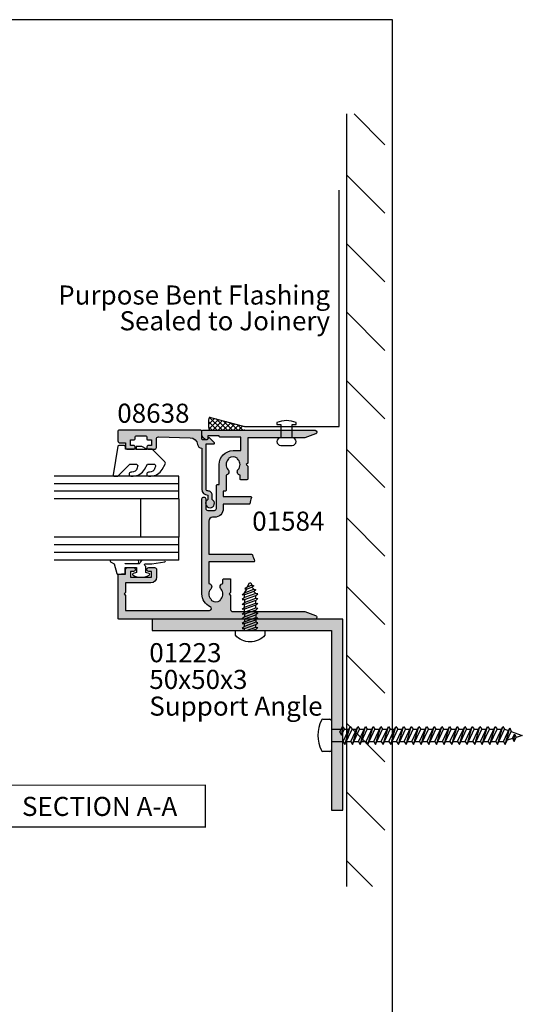
# Model space of a CAD drawing. Units: millimetres. Extents: x 0 to 388, y 0 to 482.
# Drawn here: x 256 to 388, y 224 to 482 of the extents above; entities that cross this region are included whole.
import ezdxf
from ezdxf.enums import TextEntityAlignment as Align

# ---------------------------------------------------------------- set-up
doc = ezdxf.new("R2010")
doc.units = ezdxf.units.MM
doc.layers.get('0').update_dxf_attribs({"plot": 0})
for name, color, linetype in [('01223$0$APL Hatch', 253, 'Continuous'), ('01223$0$APL Joinery', 2, 'Continuous'), ('01584$0$APL Hatch', 253, 'Continuous'), ('01584$0$APL Joinery', 2, 'Continuous'), ('08638$0$APL Hatch', 253, 'Continuous'), ('08638$0$APL Joinery', 2, 'Continuous'), ('APL Building', 3, 'Continuous'), ('APL Joinery', 2, 'Continuous'), ('APL Notes', 7, 'Continuous')]:
    doc.layers.add(name, color=color, linetype=linetype)
doc.styles.add('Arial-Bold', font='ARIALBD.TTF')
doc.styles.add('Arial-Regular', font='ARIAL.TTF')

# ---------------------------------------------------------------- blocks, each defined once
blk = doc.blocks.new('6Glass', base_point=(101.8368839708302, 399.4111348733001))
at = {"layer": 'APL Joinery', "color": 7}
for p, q in [((89.33688397083029, 412.4111348732999), (95.33688397083029, 412.4111348732999)), ((89.33688397083029, 412.4111348732999), (89.33688397083029, 392.4111348732999)), ((95.33688397083029, 412.4111348732999), (95.33688397083029, 392.4111348732999))]:
    blk.add_line(p, q, dxfattribs=at)
at = {"layer": 'APL Joinery', "color": 8}
for p, q in [((91.33688397083029, 412.4111348732999), (91.33688397083029, 392.4111348732999)), ((93.33688397083029, 412.4111348732999), (93.33688397083029, 392.4111348732999))]:
    blk.add_line(p, q, dxfattribs=at)
blk = doc.blocks.new('9010312r')
at = {"layer": 'APL Joinery', "color": 252, "linetype": 'Continuous', "flags": 128}
blk.add_lwpolyline([(-3.700000000000273, -3.112162041980582), (-3.700000000000273, 3.750000000000057, -0.7673269879789621), (-3.233493649054196, 3.875000000000057), (-2.678392146939359, 2.913535994979384), (-0.1702504641469318, 2.241481456572274, -0.3626955242591878), (0.01418906484065019, 1.979333054671088), (-0.1499999999999204, 0), (-1.700000000000273, 0), (-1.700000000000273, -2.900000000000091), (-0.4498370779880929, -2.900000000000091), (-0.1881506327076181, -2.074457630187112, -0.6640183420487276), (0.2707511573059378, -2.032352941176555, -0.250000000000001), (0.2707511573059946, -6.267647058823627, -0.6640183420487096), (-0.1881506327073907, -6.225542369812956), (-0.4498370779880929, -5.400000000000091), (-1.999837077988275, -5.400000000000091), (-2.273527966956635, -5.126309111031787, 0.6681785464135807), (-2.700304662253245, -5.303085743066731), (-2.70030507338123, -6.927797075589524), (-3.202665138193709, -10.34063861445406, -0.9294717386060578), (-3.700000000000273, -10.30423166271237), (-3.700000000000273, -4.837162039802649, -0.3563939586926081), (-2.900000000000261, -3.85736614268933, 0.3563939586925716), (-2.700000000000273, -3.612417168411071), (-2.700000000000216, -0.02499999999997726, 0.9999999999999999), (-2.750000000000284, -0.02499999999997726), (-2.750000000000284, -3.112162041980582, -0.9999999999999999), (-3.699999995644475, -3.112162041980582)], format="xyb", dxfattribs=at)
blk = doc.blocks.new('A$C14B6078A')
at = {"layer": 'APL Building', "color": 8, "linetype": 'Continuous'}
blk.add_lwpolyline([(8.654673138153157e-07, 5.999999898633462), (8.654673138153157e-07, 5.499999898633462), (1.000000865467314, 5.499999898633462), (1.000000865467314, 1.999999898633348, 0.9999999999999999), (1.000000865467314, -1.013666519611434e-07), (4.000000865467314, -1.013666519611434e-07, 0.9999999999999999), (4.000000865467314, 1.999999898633348), (4.000000865467314, 5.499999898633462), (5.000000865467314, 5.499999898633462), (5.000000865467314, 5.999999898633519, 0.2000000000000086)], format="xyb", close=True, dxfattribs=at)
blk = doc.blocks.new('A$C4A425849')
at = {"layer": 'APL Building', "color": 8, "linetype": 'Continuous'}
for points in [[(4.277254171041818, 14.85978671266162), (3.043860778976807, 14.39351619245258), (3.691607735507262, 15.47022847211838), (4.044465366683824, 15.47022847210496), (4.277254171041818, 14.85978671266162), (4.830305082760503, 14.74239967261587), (4.281036589163307, 14.3113920778494), (4.792827958936982, 13.79942839449564), (5.37404737476686, 13.67606248831635), (4.794008486133293, 13.22090955472481), (2.40569944690975, 12.37849546506391), (1.811699446769921, 12.37947387842564), (2.405699446860638, 12.89700126920093), (3.043860778838621, 13.8750103882453), (4.281036589163307, 14.3113920778494)], [(2.405699446860638, 12.89700126920093), (4.792827958936982, 13.79942839449564)], [(3.043860778976807, 14.39351619245258), (2.449860778886205, 13.87598880167707), (3.043860778838621, 13.8750103882453)], [(5.316299446944981, 12.73307771781742), (4.794008486133293, 13.22090955472481)], [(2.405699446823576, 11.114252271331), (5.316299446846585, 12.14089095554596), (5.910299446806164, 12.60699908690071), (5.316299446944981, 12.73307771781742), (2.405699446962387, 11.63275807553669), (1.811699446871728, 11.11523068476117), (2.405699446823576, 11.114252271331), (2.405699446876156, 10.36851488180378), (5.316299446858125, 11.46883452408611), (5.910299446907914, 11.34275589323624), (5.316299446948335, 10.87664776188149), (2.405699446925325, 9.850009077666527), (1.811699446785497, 9.850987491028263), (2.405699446876156, 10.36851488180378)], [(5.316299446959874, 10.20459133042164), (5.910299446821682, 10.07851269950334), (5.31629944686216, 9.612404568148804), (2.405699446839151, 8.585765883933618), (1.811699446887246, 8.586744297363794), (2.405699446977962, 9.104271688139306), (5.316299446959874, 10.20459133042164), (5.316299446948335, 10.87664776188149)], [(2.405699446962387, 11.63275807553669), (2.40569944690975, 12.37849546506391)], [(5.316299446858125, 11.46883452408611), (5.316299446846585, 12.14089095554596)], [(2.405699446940901, 7.321522690269376), (1.811699446801128, 7.322501103631112), (2.405699446891788, 7.840028494406397), (5.3162994468737, 8.940348136688726), (5.910299446923432, 8.814269505839093), (5.316299446775361, 8.348161374417487), (2.405699446940901, 7.321522690269376), (2.405699446993481, 6.575785300741927), (5.316299446975449, 7.676104943024256), (5.910299446837257, 7.550026312106183), (5.31629944687711, 7.083918180753017), (5.316299446889275, 6.411861749291575), (5.910299446939007, 6.285783118441714), (5.316299446790936, 5.819674987020335), (5.316299446991081, 5.147618555627105), (2.405699446821188, 4.047298913276109), (2.405699446956476, 4.793036302871997), (5.316299446790936, 5.819674987020335)], [(2.405699446977962, 9.104271688139306), (2.405699446925325, 9.850009077666527)], [(2.405699446891788, 7.840028494406397), (2.405699446839151, 8.585765883933618)], [(5.3162994468737, 8.940348136688726), (5.31629944686216, 9.612404568148804)], [(5.316299446975449, 7.676104943024256), (5.316299446775361, 8.348161374417487)], [(2.405699446993481, 6.575785300741927), (1.811699446902821, 6.058257909966642), (2.405699446854669, 6.057279496536466), (5.31629944687711, 7.083918180753017)], [(2.405699446854669, 6.057279496536466), (2.405699446907306, 5.311542107009018), (1.811699446816647, 4.794014716233733), (2.405699446956476, 4.793036302871997)], [(2.405699446907306, 5.311542107009018), (5.316299446889275, 6.411861749291575)], [(2.405699446821188, 4.047298913276109), (1.811699446918453, 3.529771522569263), (2.405699446870244, 3.528793109139087), (5.316299446892685, 4.555431793355865), (5.910299446852832, 5.021539924708804), (5.316299446991081, 5.147618555627105)], [(2.405699446934591, 2.970228471972177), (2.405699446870244, 3.528793109139087)], [(2.900814677270034, 2.970228472016288), (5.31629944690485, 3.883375361894196), (5.910299446954639, 3.757296731044335), (5.316299446806511, 3.291188599622956), (4.406352684138142, 2.970228472113831)], [(5.31629944690485, 3.883375361894196), (5.316299446892685, 4.555431793355865)], [(5.316299446822541, 2.970228472106101), (5.316299446806511, 3.291188599622956)]]:
    blk.add_lwpolyline(points, dxfattribs=at)
blk.add_lwpolyline([(7.721999446772372, 1.782228472085194, -0.4617600730534863), (-5.531958322535502e-07, 1.782228472025508), (-5.53042752926558e-07, 2.970228471982182), (7.721999446799998, 2.970228472096096), (7.721999446903226, 1.782228472019824)], format="xyb", dxfattribs=at)
blk = doc.blocks.new('A$C65962B8B')
at = {"layer": 'APL Building', "color": 8, "linetype": 'Continuous'}
for p, q in [((1.330098790563909, 8.460000111489364), (3.149133931962069, 8.460000111489308)), ((3.599133931962058, 8.010000111489262), (3.599133931961944, 0.4500001114893166)), ((3.599133931962001, 5.840000111489189), (6.143220491765419, 5.840000111489132)), ((5.770511702948454, 5.040723534536653), (6.492951235381724, 6.590000111489132)), ((6.492951235381724, 6.590000111489132), (6.248314398554101, 4.290723534536653)), ((6.248314398554101, 4.290723534536653), (6.970753930987314, 5.840000111489132)), ((6.492951235381724, 6.590000111489132), (6.970753930987314, 5.840000111489132)), ((6.641709832506308, 2.620000111489333), (8.492951235381724, 6.590000111489132)), ((6.970753930987314, 5.840000111489132), (8.143220491765419, 5.840000111489132)), ((7.119512528111898, 1.870000111489333), (8.492951235381724, 6.590000111489132)), ((7.119512528111898, 1.870000111489333), (8.970753930987314, 5.840000111489132)), ((8.492951235381724, 6.590000111489132), (8.970753930987314, 5.840000111489132)), ((8.641709832506308, 2.620000111489333), (10.49295123538172, 6.590000111489076)), ((8.970753930987314, 5.840000111489132), (10.14322049176542, 5.840000111489076)), ((9.119512528111898, 1.870000111489333), (10.49295123538172, 6.590000111489076)), ((9.119512528111898, 1.870000111489333), (10.97075393098731, 5.840000111489076)), ((10.49295123538172, 6.590000111489076), (10.97075393098731, 5.840000111489076)), ((10.64170983250631, 2.620000111489276), (12.49295123538172, 6.590000111489076)), ((10.97075393098731, 5.840000111489076), (12.14322049176542, 5.840000111489076)), ((11.1195125281119, 1.870000111489276), (12.49295123538172, 6.590000111489076)), ((11.1195125281119, 1.870000111489276), (12.97075393098731, 5.840000111489076)), ((12.49295123538172, 6.590000111489076), (12.97075393098731, 5.840000111489076)), ((12.64170983250631, 2.620000111489276), (14.49295123538172, 6.590000111489019)), ((12.97075393098731, 5.840000111489076), (14.14322049176542, 5.840000111489019)), ((13.1195125281119, 1.870000111489276), (14.49295123538172, 6.590000111489019)), ((13.1195125281119, 1.870000111489276), (14.97075393098731, 5.840000111489019)), ((14.49295123538172, 6.590000111489019), (14.97075393098731, 5.840000111489019)), ((14.64170983250631, 2.620000111489219), (16.49295123538172, 6.590000111489019)), ((14.97075393098731, 5.840000111489019), (16.14322049176542, 5.840000111489019)), ((15.1195125281119, 1.870000111489219), (16.49295123538172, 6.590000111489019)), ((15.1195125281119, 1.870000111489219), (16.97075393098731, 5.840000111489019)), ((16.49295123538172, 6.590000111489019), (16.97075393098731, 5.840000111489019)), ((16.64170983250631, 2.620000111489219), (18.49295123538172, 6.590000111488962)), ((16.97075393098731, 5.840000111489019), (18.14322049176542, 5.840000111488962)), ((17.1195125281119, 1.870000111489219), (18.49295123538172, 6.590000111488962)), ((17.1195125281119, 1.870000111489219), (18.97075393098731, 5.840000111488962)), ((18.49295123538172, 6.590000111488962), (18.97075393098731, 5.840000111488962)), ((18.64170983250631, 2.620000111489162), (20.49295123538172, 6.590000111488962)), ((18.97075393098731, 5.840000111488962), (20.14322049176542, 5.840000111488962)), ((19.1195125281119, 1.870000111489162), (20.49295123538172, 6.590000111488962)), ((19.1195125281119, 1.870000111489162), (20.97075393098731, 5.840000111488962)), ((20.49295123538172, 6.590000111488962), (20.97075393098731, 5.840000111488962)), ((20.64170983250631, 2.620000111489162), (22.49295123538172, 6.590000111488905)), ((20.97075393098731, 5.840000111488962), (22.14322049176542, 5.840000111488905)), ((21.1195125281119, 1.870000111489162), (22.49295123538172, 6.590000111488905)), ((21.1195125281119, 1.870000111489162), (22.97075393098731, 5.840000111488905)), ((22.49295123538172, 6.590000111488905), (22.97075393098731, 5.840000111488905)), ((22.64170983250631, 2.620000111489105), (24.49295123538172, 6.590000111488905)), ((22.97075393098731, 5.840000111488905), (24.14322049176542, 5.840000111488905)), ((23.1195125281119, 1.870000111489105), (24.49295123538172, 6.590000111488905)), ((23.1195125281119, 1.870000111489105), (24.97075393098731, 5.840000111488905)), ((24.49295123538172, 6.590000111488905), (24.97075393098731, 5.840000111488905)), ((24.64170983250631, 2.620000111489105), (26.49295123538172, 6.590000111488848)), ((24.97075393098731, 5.840000111488905), (26.14322049176542, 5.840000111488848)), ((25.1195125281119, 1.870000111489105), (26.49295123538172, 6.590000111488848)), ((25.1195125281119, 1.870000111489105), (26.97075393098731, 5.840000111488848)), ((26.49295123538172, 6.590000111488848), (26.97075393098731, 5.840000111488848)), ((26.64170983250631, 2.620000111489048), (28.49295123538172, 6.590000111488848)), ((26.97075393098731, 5.840000111488848), (28.14322049176542, 5.840000111488848)), ((27.1195125281119, 1.870000111489048), (28.49295123538172, 6.590000111488848)), ((27.1195125281119, 1.870000111489048), (28.97075393098731, 5.840000111488848)), ((28.49295123538172, 6.590000111488848), (28.97075393098731, 5.840000111488848)), ((28.64170983250631, 2.620000111489048), (30.49295123538172, 6.590000111488791)), ((28.97075393098731, 5.840000111488848), (30.14322049176542, 5.840000111488791)), ((29.1195125281119, 1.870000111489048), (30.49295123538172, 6.590000111488791)), ((29.1195125281119, 1.870000111489048), (30.97075393098731, 5.840000111488791)), ((30.49295123538172, 6.590000111488791), (30.97075393098731, 5.840000111488791)), ((30.64170983250631, 2.620000111488991), (32.49295123538172, 6.590000111488791)), ((30.97075393098731, 5.840000111488791), (32.14322049176542, 5.840000111488791)), ((31.1195125281119, 1.870000111488991), (32.49295123538172, 6.590000111488791)), ((31.1195125281119, 1.870000111488991), (32.97075393098731, 5.840000111488791)), ((32.49295123538172, 6.590000111488791), (32.97075393098731, 5.840000111488791)), ((32.64170983250631, 2.620000111488991), (34.49295123538172, 6.590000111488735)), ((32.97075393098731, 5.840000111488791), (34.14322049176542, 5.840000111488735)), ((33.1195125281119, 1.870000111488991), (34.49295123538172, 6.590000111488735)), ((33.1195125281119, 1.870000111488991), (34.97075393098731, 5.840000111488735)), ((34.49295123538172, 6.590000111488735), (34.97075393098731, 5.840000111488735)), ((34.64170983250631, 2.620000111488935), (36.49295123538172, 6.590000111488735)), ((34.97075393098731, 5.840000111488735), (36.14322049176542, 5.840000111488735)), ((35.1195125281119, 1.870000111488935), (36.49295123538172, 6.590000111488735)), ((35.1195125281119, 1.870000111488935), (36.97075393098731, 5.840000111488735)), ((36.49295123538172, 6.590000111488735), (36.97075393098731, 5.840000111488735)), ((36.64170983250631, 2.620000111488935), (38.49295123538172, 6.590000111488678)), ((36.97075393098731, 5.840000111488735), (38.14322049176542, 5.840000111488735)), ((37.1195125281119, 1.870000111488935), (38.49295123538172, 6.590000111488678)), ((37.1195125281119, 1.870000111488935), (38.97075393098731, 5.840000111488678)), ((38.49295123538172, 6.590000111488678), (38.97075393098731, 5.840000111488678)), ((38.64170983250631, 2.620000111488878), (40.49295123538172, 6.590000111488678)), ((38.97075393098731, 5.840000111488678), (40.14322049176542, 5.840000111488678)), ((39.1195125281119, 1.870000111488878), (40.49295123538172, 6.590000111488678)), ((39.1195125281119, 1.870000111488878), (40.97075393098731, 5.840000111488678)), ((40.49295123538172, 6.590000111488678), (40.97075393098731, 5.840000111488678)), ((40.64170983250631, 2.620000111488878), (42.49295123538172, 6.590000111488621)), ((40.97075393098731, 5.840000111488678), (42.14322049176542, 5.840000111488678)), ((41.1195125281119, 1.870000111488878), (42.49295123538172, 6.590000111488621)), ((41.1195125281119, 1.870000111488878), (42.97075393098731, 5.840000111488621)), ((42.49295123538172, 6.590000111488621), (42.97075393098731, 5.840000111488621)), ((42.64170983250631, 2.620000111488821), (44.49295123538172, 6.590000111488621)), ((42.97075393098731, 5.840000111488621), (44.14322049176542, 5.840000111488621)), ((43.1195125281119, 1.870000111488821), (44.49295123538172, 6.590000111488621)), ((43.1195125281119, 1.870000111488821), (44.97075393098731, 5.840000111488621)), ((44.49295123538172, 6.590000111488621), (44.97075393098731, 5.840000111488621)), ((44.64170983250631, 2.620000111488821), (46.49295123538172, 6.590000111488564)), ((44.97075393098731, 5.840000111488621), (46.14322049176542, 5.840000111488621)), ((45.1195125281119, 1.870000111488821), (46.49295123538172, 6.590000111488564)), ((45.1195125281119, 1.870000111488821), (46.97075393098731, 5.840000111488564)), ((46.49295123538172, 6.590000111488564), (46.97075393098731, 5.840000111488564)), ((46.64170983250631, 2.620000111488764), (48.49295123538172, 6.590000111488564)), ((46.97075393098731, 5.840000111488564), (48.14322049176542, 5.840000111488564)), ((47.1195125281119, 1.870000111488764), (48.49295123538172, 6.590000111488564)), ((47.1195125281119, 1.870000111488764), (48.97075393098731, 5.840000111488564)), ((48.49295123538172, 6.590000111488564), (48.97075393098731, 5.840000111488564)), ((48.64170983250631, 2.620000111488764), (50.32931238541482, 6.239075465270389)), ((48.97075393098731, 5.840000111488564), (49.97958164179846, 5.489075465270446)), ((48.97075393098731, 5.840000111488564), (49.97958164179846, 5.489075465270446)), ((49.1195125281119, 1.870000111488764), (50.32931238541482, 6.239075465270389)), ((49.1195125281119, 1.870000111488764), (50.69161786785156, 5.241390892330173)), ((50.32931238541482, 6.239075465270389), (50.69161786785156, 5.241390892330173)), ((50.69161786785156, 5.241390892330173), (53.599133931962, 4.230000111488607)), ((3.599133931962001, 2.620000111489389), (6.641709832506308, 2.620000111489333)), ((5.770511702948454, 5.040723534536653), (6.248314398554101, 4.290723534536653)), ((6.641709832506308, 2.620000111489333), (7.119512528111898, 1.870000111489333)), ((7.469243271728203, 2.620000111489333), (8.641709832506308, 2.620000111489333)), ((8.641709832506308, 2.620000111489333), (9.119512528111898, 1.870000111489333)), ((9.469243271728203, 2.620000111489333), (10.64170983250631, 2.620000111489276)), ((10.64170983250631, 2.620000111489276), (11.1195125281119, 1.870000111489276)), ((11.4692432717282, 2.620000111489276), (12.64170983250631, 2.620000111489276)), ((12.64170983250631, 2.620000111489276), (13.1195125281119, 1.870000111489276)), ((13.4692432717282, 2.620000111489276), (14.64170983250631, 2.620000111489219)), ((14.64170983250631, 2.620000111489219), (15.1195125281119, 1.870000111489219)), ((15.4692432717282, 2.620000111489219), (16.64170983250631, 2.620000111489219)), ((16.64170983250631, 2.620000111489219), (17.1195125281119, 1.870000111489219)), ((17.4692432717282, 2.620000111489219), (18.64170983250631, 2.620000111489162)), ((18.64170983250631, 2.620000111489162), (19.1195125281119, 1.870000111489162)), ((19.4692432717282, 2.620000111489162), (20.64170983250631, 2.620000111489162)), ((20.64170983250631, 2.620000111489162), (21.1195125281119, 1.870000111489162)), ((21.4692432717282, 2.620000111489162), (22.64170983250631, 2.620000111489105)), ((22.64170983250631, 2.620000111489105), (23.1195125281119, 1.870000111489105)), ((23.4692432717282, 2.620000111489105), (24.64170983250631, 2.620000111489105)), ((24.64170983250631, 2.620000111489105), (25.1195125281119, 1.870000111489105)), ((25.4692432717282, 2.620000111489105), (26.64170983250631, 2.620000111489048)), ((26.64170983250631, 2.620000111489048), (27.1195125281119, 1.870000111489048)), ((27.4692432717282, 2.620000111489048), (28.64170983250631, 2.620000111489048)), ((28.64170983250631, 2.620000111489048), (29.1195125281119, 1.870000111489048)), ((29.4692432717282, 2.620000111489048), (30.64170983250631, 2.620000111488991)), ((30.64170983250631, 2.620000111488991), (31.1195125281119, 1.870000111488991)), ((31.4692432717282, 2.620000111488991), (32.64170983250631, 2.620000111488991)), ((32.64170983250631, 2.620000111488991), (33.1195125281119, 1.870000111488991)), ((33.4692432717282, 2.620000111488991), (34.64170983250631, 2.620000111488935)), ((34.64170983250631, 2.620000111488935), (35.1195125281119, 1.870000111488935)), ((35.4692432717282, 2.620000111488935), (36.64170983250631, 2.620000111488935)), ((36.64170983250631, 2.620000111488935), (37.1195125281119, 1.870000111488935)), ((37.4692432717282, 2.620000111488935), (38.64170983250631, 2.620000111488878)), ((38.64170983250631, 2.620000111488878), (39.1195125281119, 1.870000111488878)), ((39.4692432717282, 2.620000111488878), (40.64170983250631, 2.620000111488878)), ((40.64170983250631, 2.620000111488878), (41.1195125281119, 1.870000111488878)), ((41.4692432717282, 2.620000111488878), (42.64170983250631, 2.620000111488821)), ((42.64170983250631, 2.620000111488821), (43.1195125281119, 1.870000111488821)), ((43.4692432717282, 2.620000111488821), (44.64170983250631, 2.620000111488821)), ((44.64170983250631, 2.620000111488821), (45.1195125281119, 1.870000111488821)), ((45.4692432717282, 2.620000111488821), (46.64170983250631, 2.620000111488764)), ((46.64170983250631, 2.620000111488764), (47.1195125281119, 1.870000111488764)), ((47.4692432717282, 2.620000111488764), (48.64170983250631, 2.620000111488764)), ((48.64170983250631, 2.620000111488764), (49.1195125281119, 1.870000111488764)), ((50.99864562693568, 3.385451392819959), (49.61693142450093, 2.936718377187219)), ((50.99864562693568, 3.385451392819959), (51.52318706173384, 4.510334129838839)), ((50.99864562693568, 3.385451392819959), (51.47644832254133, 2.635451392819959)), ((51.47644832254133, 2.635451392819959), (51.52318706173384, 4.510334129838839)), ((51.47644832254133, 2.635451392819959), (52.00098975733948, 3.760334129838839)), ((51.52318706173384, 4.510334129838839), (52.00098975733948, 3.760334129838839)), ((53.599133931962, 4.230000111488607), (51.97386721893037, 3.702169658518415)), ((3.149133931961956, 1.114892711484572e-07), (1.330098790563795, 1.114893279918761e-07))]:
    blk.add_line(p, q, dxfattribs=at)
for centre, radius, start, end in [((8.999133931961978, 4.230000111489232), 9, 153.7617174556758, 206.2382825443242), ((1.330098790563909, 8.010000111489319), 0.45, 90, 153.7617174556758), ((3.149133931962069, 8.010000111489262), 0.45, 0, 90), ((1.330098790563795, 0.4500001114893735), 0.45, 206.2382825443242, 270), ((3.149133931961956, 0.4500001114893166), 0.45, 270, 0)]:
    blk.add_arc(centre, radius, start, end, dxfattribs=at)
blk = doc.blocks.new('01223', base_point=(-62.75629003943789, -253.159014856065))
at = {"layer": '01223$0$APL Hatch'}
blk.add_hatch(color=256, dxfattribs=at).paths.add_polyline_path([(-62.75629003943789, -203.159014856065), (-62.75629003943789, -253.159014856065), (-12.75629003943789, -253.159014856065), (-12.75629003943789, -250.159014856065), (-59.75629003943789, -250.159014856065), (-59.75629003943789, -203.159014856065)])
at = {"layer": '01223$0$APL Joinery'}
blk.add_lwpolyline([(-62.75629003943789, -203.159014856065), (-62.75629003943789, -253.159014856065), (-12.75629003943789, -253.159014856065), (-12.75629003943789, -250.159014856065), (-59.75629003943789, -250.159014856065), (-59.75629003943789, -203.159014856065)], close=True, dxfattribs=at)
blk = doc.blocks.new('01584')
at = {"layer": '01584$0$APL Hatch'}
h = blk.add_hatch(color=256, dxfattribs=at)
edge = h.paths.add_edge_path()
edge.add_line((-11.94999999998516, 26.66955642600334), (-12.97512942370257, 26.66955642600334))
edge.add_arc((-13.86254139116774, 26.51955642600321), 0.9000000000002496, 9.5940682268664, 133.3417582272483)
edge.add_arc((-15.74999999998492, 28.51955642600477), 1.850000000000538, 226.6582417727527, 313.3417582271652, ccw=False)
edge.add_arc((-17.63745860880388, 26.51955642600533), 0.8999999999999179, 46.65824177274573, 79.26123576002945)
edge.add_arc((-15.74999999998597, 28.51955642600461), 2.04999999999959, 147.024933406979, 212.9750665930211, ccw=False)
edge.add_arc((-17.63745860880453, 30.51955642600517), 0.9000000000012895, 280.7387642399962, 313.3417582272288)
edge.add_arc((-15.74999999998685, 28.51955642600264), 1.850000000000538, 46.65824177275272, 133.3417582271653, ccw=False)
edge.add_arc((-13.86254139116823, 30.51955642600329), 0.9000000000005772, 226.6582417728139, 350.4059317731958)
edge.add_line((-12.97512942370257, 30.36955642600407), (-8.949999999985707, 30.36955642600407))
edge.add_arc((-8.949999999984797, 30.56955642600389), 0.1999999999998181, 269.9999999997394, 359.9999999997394)
edge.add_line((-8.74999999998498, 30.56955642600298), (-8.74999999998498, 31.06955642600298))
edge.add_line((-8.74999999998498, 31.06955642600298), (-7.349999999985343, 31.06955642600298))
edge.add_line((-7.349999999985343, 31.06955642600298), (-7.349999999980085, 23.90355622078313))
edge.add_arc((-7.149999999980085, 23.90355622078328), 0.2000000000000002, 180.0000000000417, 286.6529060703632)
edge.add_arc((4.519495888644087e-11, -1.341398103704705e-10), 24.7500000001387, 102.85267383789312, 106.65290607036249, ccw=False)
edge.add_arc((-5.549999999985343, 24.32488437793809), 0.2000000000000011, 282.8526738378936, 360)
edge.add_line((-5.349999999985343, 24.32488437793809), (-5.349999999985343, 31.06955642600298))
edge.add_line((-5.349999999985343, 31.06955642600298), (-4.249999999984979, 31.06955642600479))
edge.add_arc((-4.249999999984979, 33.36955642600407), 2.299999999999272, 270, 360)
edge.add_line((-1.949999999985707, 33.36955642600407), (-1.949999999985707, 33.86955642600407))
edge.add_arc((-0.9499999999857067, 33.86955642600407), 1, 90, 180, ccw=False)
edge.add_line((-0.9499999999857067, 34.86955642600407), (7.750000000015021, 34.86955642600407))
edge.add_line((7.750000000015021, 34.86955642600407), (7.750000000022204, 23.64952430811092))
edge.add_arc((7.950000000022204, 23.64952430811105), 0.2000000000000002, 180.0000000000366, 251.4194669681839)
edge.add_arc((-3.484856847535411e-11, -1.39063871529288e-10), 24.7500000001487, 67.49490843206002, 71.41946696818371, ccw=False)
edge.add_arc((9.550000000015022, 23.04994577000251), 0.1999999999999976, 247.49490843206, 360)
edge.add_line((9.75000000001502, 23.04994577000251), (9.75000000001502, 34.86955642600407))
edge.add_line((9.75000000001502, 34.86955642600407), (15.37512942373225, 34.86955642600407))
edge.add_arc((16.26254139119742, 35.0195564260042), 0.9000000000002496, 189.5940682268664, 313.3417582272483)
edge.add_arc((18.1500000000146, 33.01955642600264), 1.850000000000541, 46.65824177275272, 133.3417582271652, ccw=False)
edge.add_arc((20.0374586088342, 35.01955642600335), 0.9000000000012891, 226.6582417727712, 259.2612357600038)
edge.add_arc((18.15000000001565, 33.01955642600279), 2.04999999999959, -32.9750665930211, 32.97506659302098, ccw=False)
edge.add_arc((20.03745860883355, 31.01955642600351), 0.8999999999999188, 100.7387642399705, 133.3417582272543)
edge.add_arc((18.15000000001653, 33.01955642600477), 1.850000000000541, 226.6582417727528, 313.3417582271652, ccw=False)
edge.add_arc((16.26254139119805, 31.01955642600368), 0.9000000000007925, 46.65824177283964, 170.4059317731702)
edge.add_line((15.37512942373225, 31.16955642600334), (14.35000000001466, 31.16955642600334))
edge.add_arc((14.35000000001466, 30.96955642600334), 0.1999999999999993, 90, 180)
edge.add_line((14.15000000001466, 30.96955642600334), (14.15000000001466, 29.36955642600334))
edge.add_arc((14.35000000001466, 29.36955642600334), 0.1999999999999993, 180, 270)
edge.add_line((14.35000000001466, 29.16955642600334), (17.75000000001866, 29.16955642600334))
edge.add_line((17.75000000001866, 29.16955642600334), (18.1500000000183, 29.56955642600298))
edge.add_line((18.1500000000183, 29.56955642600298), (18.55000000001793, 29.16955642600334))
edge.add_line((18.55000000001793, 29.16955642600334), (22.25000000001502, 29.16955642600334))
edge.add_arc((22.25000000001502, 28.66955642600334), 0.5, 0, 90, ccw=False)
edge.add_line((22.75000000001502, 28.66955642600334), (22.7500000000132, 9.7467943448126))
edge.add_arc((7.198153184617695e-11, 1.944755467775394e-11), 24.74999999993974, 16.178966513703585, 23.191769510047777, ccw=False)
edge.add_arc((24.25000000001468, 7.035623639737047), 0.500000000000339, 196.1789665137119, 360.0000000000236)
edge.add_line((24.75000000001502, 7.035623639737253), (24.75000000001503, 58.46955642600334))
edge.add_arc((24.55000000001503, 58.46955642600335), 0.2000000000000028, 359.999999999998, 449.999999999999)
edge.add_line((24.55000000001503, 58.66955642600335), (13.15000000001466, 58.66955642600334))
edge.add_arc((13.15000000001375, 58.46955642600352), 0.1999999999998181, 89.99999999973946, 179.9999999997395)
edge.add_line((12.95000000001393, 58.46955642600443), (12.95000000001393, 56.66955642600334))
edge.add_line((12.95000000001393, 56.66955642600334), (11.75000000001502, 56.66955642600334))
edge.add_arc((11.75000000001502, 56.16955642600334), 0.5, 90, 180)
edge.add_line((11.25000000001502, 56.16955642600334), (11.25000000001502, 54.61955642600407))
edge.add_arc((11.75000000001502, 54.61955642600407), 0.5, 180, 360)
edge.add_line((12.25000000001502, 54.61955642600407), (12.25000000001502, 55.36955642600407))
edge.add_line((12.25000000001502, 55.36955642600407), (13.75000000001502, 55.36955642600407))
edge.add_line((13.75000000001502, 55.36955642600407), (13.75000000001502, 49.86955642600407))
edge.add_line((13.75000000001502, 49.86955642600407), (12.25000000001502, 49.86955642600407))
edge.add_line((12.25000000001502, 49.86955642600407), (12.25000000001502, 50.61955642600407))
edge.add_arc((11.75000000001502, 50.61955642600407), 0.5, 0, 180)
edge.add_line((11.25000000001502, 50.61955642600407), (11.25000000001502, 49.06955642600298))
edge.add_arc((11.75000000001502, 49.06955642600298), 0.5, 180, 270)
edge.add_line((11.75000000001502, 48.56955642600298), (13.75000000001502, 48.56955642600298))
edge.add_arc((13.75000000001502, 50.06955642600298), 1.5, 269.9999999999999, 360)
edge.add_line((15.25000000001502, 50.06955642600298), (15.25000000001502, 56.66955642600334))
edge.add_line((15.25000000001502, 56.66955642600334), (17.75000000001502, 56.66955642600334))
edge.add_line((17.75000000001502, 56.66955642600334), (18.15000000001466, 57.06955642600479))
edge.add_line((18.15000000001466, 57.06955642600479), (18.5500000000143, 56.66955642600516))
edge.add_line((18.5500000000143, 56.66955642600516), (22.45000000001393, 56.66955642600334))
edge.add_line((22.45000000001393, 56.66955642600334), (22.45000000001393, 34.68763915776509))
edge.add_arc((21.95000000001512, 34.68763915776443), 0.4999999999988134, -156.3000081624831, 7.571543392259628e-11, ccw=False)
edge.add_arc((18.15000000001625, 33.01955642600318), 3.650000000000161, 23.6999918374448, 90.00000000002497)
edge.add_line((18.15000000001466, 36.66955642600334), (-6.749999999984979, 36.66955642600334))
edge.add_arc((-6.749999999984979, 36.16955642600334), 0.5, 89.9999999999999, 270)
edge.add_line((-6.749999999984979, 35.66955642600334), (-4.249999999984979, 35.66955642600334))
edge.add_arc((-4.249999999984979, 35.16955642600334), 0.5, 0, 90, ccw=False)
edge.add_line((-3.749999999984979, 35.16955642600334), (-3.749999999984979, 33.36955642600407))
edge.add_arc((-4.249999999984979, 33.36955642600407), 0.5, -90, 0, ccw=False)
edge.add_line((-4.249999999984979, 32.86955642600407), (-10.34999999998534, 32.86955642600407))
edge.add_arc((-10.34999999998534, 32.66955642600334), 0.2000000000007276, 90, 180)
edge.add_line((-10.54999999998607, 32.66955642600334), (-10.54999999998607, 32.16955642600334))
edge.add_line((-10.54999999998607, 32.16955642600334), (-15.74999999998498, 32.16955642600334))
edge.add_arc((-15.74999999998589, 28.51955642600279), 3.650000000000546, 89.99999999998573, 179.9999999999857)
edge.add_line((-19.39999999998643, 28.5195564260037), (-19.39999999998643, 26.46955642600443))
edge.add_line((-19.39999999998643, 26.46955642600443), (-22.94999999998571, 26.46955642600443))
edge.add_line((-22.94999999998571, 26.46955642600443), (-22.94999999998571, 31.96955642600334))
edge.add_arc((-23.14999999998571, 31.96955642600334), 0.2000000000000028, 1.017777498068311e-12, 89.99999999999899)
edge.add_line((-23.14999999998571, 32.16955642600334), (-23.24999999998498, 32.16955642600334))
edge.add_line((-23.24999999998498, 32.16955642600334), (-23.24999999998498, 35.16955642600334))
edge.add_line((-23.24999999998498, 35.16955642600334), (-22.49999999998498, 35.16955642600334))
edge.add_arc((-22.49999999998495, 35.41955642600259), 0.2499999999992539, 269.9999999999943, 371.5369590328548)
edge.add_arc((-23.72474487137725, 35.1695564260036), 1.499999999999746, 11.53695903277913, 89.99999999997138)
edge.add_line((-23.7247448713765, 36.66955642600334), (-24.49999999998498, 36.66955642600334))
edge.add_arc((-24.49999999998498, 36.41955642600334), 0.25, 90, 180)
edge.add_line((-24.74999999998498, 36.41955642600334), (-24.74999999998498, 7.035623639737253))
edge.add_arc((-24.24999999998594, 7.035623639733149), 0.4999999999990372, 179.9999999995298, 343.8210334858416)
edge.add_arc((-2.167155344068306e-13, 8.659739592076221e-14), 24.74999999998667, 156.8082304899546, 163.8210334862987, ccw=False)
edge.add_line((-22.74999999998498, 9.74679434481078), (-22.74999999998498, 24.66955642600334))
edge.add_line((-22.74999999998498, 24.66955642600334), (-16.14999999998825, 24.66955642600334))
edge.add_line((-16.14999999998825, 24.66955642600334), (-15.74999999998862, 25.06955642600479))
edge.add_line((-15.74999999998862, 25.06955642600479), (-15.34999999998898, 24.66955642600334))
edge.add_line((-15.34999999998898, 24.66955642600334), (-11.94999999998651, 24.66955642600506))
edge.add_arc((-11.94999999998662, 24.86955642600506), 0.1999999999999993, 270.0000000000295, 359.9999999999481)
edge.add_line((-11.74999999998662, 24.86955642600488), (-11.74999999998516, 26.46955642600316))
edge.add_arc((-11.94999999998516, 26.46955642600334), 0.1999999999999993, 359.9999999999481, 450)
at = {"layer": '01584$0$APL Joinery'}
blk.add_lwpolyline([(-11.94999999998516, 26.66955642600334), (-12.97512942370257, 26.66955642600334, 0.5993632334831664), (-14.48025511769036, 27.17410188054856, -0.3973597071193504), (-17.01974488228142, 27.17410188055038, 0.1432248589117272), (-17.46976037318335, 27.40379468675275, -0.2959768337491538), (-17.46976037318335, 29.63531816525648, 0.1432248589114997), (-17.01974488228142, 29.86501097145884, -0.3973597071193506), (-14.48025511769036, 29.86501097145702, 0.5993632334831666), (-12.97512942370257, 30.36955642600407), (-8.949999999985707, 30.36955642600407, 0.414213562373095), (-8.74999999998498, 30.56955642600298), (-8.74999999998498, 31.06955642600298), (-7.349999999985343, 31.06955642600298), (-7.349999999980085, 23.90355622078313, 0.5021436923581568), (-7.092685370721681, 23.71194454767078, -0.01658316107838338), (-5.505511022029432, 24.12989532480833, 0.3499370214355551), (-5.349999999985343, 24.32488437793809), (-5.349999999985343, 31.06955642600298), (-4.249999999984979, 31.06955642600479, 0.414213562373095), (-1.949999999985707, 33.36955642600407), (-1.949999999985707, 33.86955642600407, -0.414213562373095), (-0.9499999999857067, 34.86955642600407), (7.750000000015021, 34.86955642600407), (7.750000000022204, 23.64952430811092, 0.3221215185093879), (7.886272545112307, 23.45994896295586, -0.0171257910310147), (9.473446893802654, 22.86517666563374, 0.5345396996498257), (9.75000000001502, 23.04994577000251), (9.75000000001502, 34.86955642600407), (15.37512942373225, 34.86955642600407, 0.5993632334831664), (16.88025511772004, 34.36501097145884, -0.3973597071193496), (19.41974488231109, 34.36501097145702, 0.1432248589114996), (19.86976037321303, 34.13531816525466, -0.2959768337491538), (19.86976037321303, 31.90379468675093, 0.1432248589117273), (19.41974488231109, 31.67410188054856, -0.3973597071193498), (16.88025511772004, 31.67410188055038, 0.5993632334828617), (15.37512942373225, 31.16955642600334), (14.35000000001466, 31.16955642600334, 0.414213562373095), (14.15000000001466, 30.96955642600334), (14.15000000001466, 29.36955642600334, 0.4142135623730953), (14.35000000001466, 29.16955642600334), (17.75000000001866, 29.16955642600334), (18.1500000000183, 29.56955642600298), (18.55000000001793, 29.16955642600334), (22.25000000001502, 29.16955642600334, -0.414213562373095), (22.75000000001502, 28.66955642600334), (22.7500000000132, 9.7467943448126, -0.03060867915124445), (23.76980198021239, 6.896304359742146, 0.8679166928842097), (24.75000000001502, 7.035623639737253), (24.75000000001503, 58.46955642600334, 0.414213562373095), (24.55000000001503, 58.66955642600335), (13.15000000001466, 58.66955642600334, 0.414213562373095), (12.95000000001393, 58.46955642600443), (12.95000000001393, 56.66955642600334), (11.75000000001502, 56.66955642600334, 0.414213562373095), (11.25000000001502, 56.16955642600334), (11.25000000001502, 54.61955642600407, 0.9999999999999999), (12.25000000001502, 54.61955642600407), (12.25000000001502, 55.36955642600407), (13.75000000001502, 55.36955642600407), (13.75000000001502, 49.86955642600407), (12.25000000001502, 49.86955642600407), (12.25000000001502, 50.61955642600407, 0.9999999999999999), (11.25000000001502, 50.61955642600407), (11.25000000001502, 49.06955642600298, 0.414213562373095), (11.75000000001502, 48.56955642600298), (13.75000000001502, 48.56955642600298, 0.4142135623730953), (15.25000000001502, 50.06955642600298), (15.25000000001502, 56.66955642600334), (17.75000000001502, 56.66955642600334), (18.15000000001466, 57.06955642600479), (18.5500000000143, 56.66955642600516), (22.45000000001393, 56.66955642600334), (22.45000000001393, 34.68763915776509, -0.8119537653123262), (21.49216867471524, 34.48666533466059, 0.2976379383663751), (18.15000000001466, 36.66955642600334), (-6.749999999984978, 36.66955642600334, 1.000000000000001), (-6.749999999984979, 35.66955642600334), (-4.249999999984979, 35.66955642600334, -0.414213562373095), (-3.749999999984979, 35.16955642600334), (-3.749999999984979, 33.36955642600407, -0.414213562373095), (-4.249999999984979, 32.86955642600407), (-10.34999999998534, 32.86955642600407, 0.414213562373095), (-10.54999999998607, 32.66955642600334), (-10.54999999998607, 32.16955642600334), (-15.74999999998498, 32.16955642600334, 0.414213562373095), (-19.39999999998643, 28.5195564260037), (-19.39999999998643, 26.46955642600443), (-22.94999999998571, 26.46955642600443), (-22.94999999998571, 31.96955642600334, 0.4142135623730898), (-23.14999999998571, 32.16955642600334), (-23.24999999998498, 32.16955642600334), (-23.24999999998498, 35.16955642600334), (-22.49999999998498, 35.16955642600334, 0.4744978678083198), (-22.2550510257074, 35.46955642600261, 0.3563939586926386), (-23.7247448713765, 36.66955642600334), (-24.49999999998498, 36.66955642600334, 0.414213562373095), (-24.74999999998498, 36.41955642600334), (-24.74999999998498, 7.035623639737253, 0.8679166928842091), (-23.76980198018599, 6.896304359734869, -0.03060867915124456), (-22.74999999998498, 9.74679434481078), (-22.74999999998498, 24.66955642600334), (-16.14999999998825, 24.66955642600334), (-15.74999999998862, 25.06955642600479), (-15.34999999998898, 24.66955642600334), (-11.94999999998651, 24.66955642600506, 0.4142135623726788), (-11.74999999998662, 24.86955642600488), (-11.74999999998516, 26.46955642600316, 0.4142135623733604)], format="xyb", close=True, dxfattribs=at)
blk = doc.blocks.new('08638', base_point=(265.902225526263, 627.8565575453156))
at = {"layer": '08638$0$APL Hatch'}
h = blk.add_hatch(color=256, dxfattribs=at)
edge = h.paths.add_edge_path()
edge.add_arc((282.902225526263, 626.2565575453154), 1.099999999999909, 179.9999999999763, 269.99999999998226, ccw=False)
edge.add_arc((281.3022255262631, 626.2565575453159), 0.5, 0, 90)
edge.add_line((281.3022255262631, 626.7565575453159), (269.5022255262631, 626.7565575453161))
edge.add_line((269.5022255262631, 626.7565575453161), (269.5022255262631, 624.7994507641221))
edge.add_arc((269.252225526263, 624.7994507641221), 0.2500000000001705, -134.99999999999068, 0, ccw=False)
edge.add_line((269.0754488309663, 624.6226740688253), (267.9754488309682, 625.7226740688242))
edge.add_arc((268.152225526263, 625.8994507641208), 0.249999999998756, 135.0000000002948, 225.0000000002948, ccw=False)
edge.add_line((267.9754488309663, 626.0762274594157), (268.402225526263, 626.5030041547124))
edge.add_line((268.402225526263, 626.5030041547124), (268.4022255262632, 627.6065575453156))
edge.add_arc((268.1522255262632, 627.6065575453154), 0.25, 5.211020790109826e-11, 90.00000000005213)
edge.add_line((268.152225526263, 627.8565575453154), (266.1900934919069, 627.8565575453156))
edge.add_arc((266.190093491907, 628.1444255109595), 0.2878679656439544, 179.9999999999774, 269.9999999999774, ccw=False)
edge.add_line((265.902225526263, 628.1444255109596), (265.9022255262628, 649.6065575453156))
edge.add_arc((266.1522255262628, 649.6065575453156), 0.25, 90, 180, ccw=False)
edge.add_line((266.1522255262628, 649.8565575453156), (268.702225526263, 649.8565575453156))
edge.add_arc((268.7022255262631, 649.3565575453157), 0.4999999999998863, 1.3017142919125035e-11, 90.00000000001302, ccw=False)
edge.add_line((269.202225526263, 649.3565575453158), (269.202225526263, 647.8565575453157))
edge.add_line((269.202225526263, 647.8565575453157), (270.402225526263, 647.8565575453155))
edge.add_arc((270.402225526263, 647.3565575453155), 0.5, 0, 90, ccw=False)
edge.add_line((270.902225526263, 647.3565575453155), (270.902225526263, 645.8065575453155))
edge.add_arc((270.402225526263, 645.8065575453155), 0.5, -180, 0, ccw=False)
edge.add_line((269.902225526263, 645.8065575453155), (269.902225526263, 646.5565575453156))
edge.add_line((269.902225526263, 646.5565575453156), (268.4022255262632, 646.5565575453156))
edge.add_line((268.4022255262632, 646.5565575453156), (268.402225526263, 645.5565575453154))
edge.add_arc((268.152225526263, 645.5565575453154), 0.25, -90, 0, ccw=False)
edge.add_line((268.152225526263, 645.3065575453154), (267.6522255262628, 645.3065575453154))
edge.add_arc((267.6522255262628, 645.0565575453154), 0.25, 90, 180)
edge.add_line((267.4022255262628, 645.0565575453154), (267.4022255262627, 642.5565575453155))
edge.add_arc((267.6522255262628, 642.5565575453154), 0.2500000000001137, 179.9999999999739, 269.999999999987)
edge.add_line((267.6522255262628, 642.3065575453154), (268.152225526263, 642.3065575453155))
edge.add_arc((268.152225526263, 642.0565575453155), 0.25, 0, 90, ccw=False)
edge.add_line((268.402225526263, 642.0565575453155), (268.402225526263, 641.0565575453156))
edge.add_line((268.402225526263, 641.0565575453156), (269.902225526263, 641.0565575453155))
edge.add_line((269.902225526263, 641.0565575453155), (269.902225526263, 641.8065575453155))
edge.add_arc((270.402225526263, 641.8065575453156), 0.5, 1.3017142919125035e-11, 180.000000000013, ccw=False)
edge.add_line((270.902225526263, 641.8065575453157), (270.9022255262632, 640.2565575453157))
edge.add_arc((270.4022255262632, 640.2565575453157), 0.5, -90, 0, ccw=False)
edge.add_line((270.4022255262632, 639.7565575453157), (268.1422839132624, 639.7565575453154))
edge.add_arc((268.1422839132622, 639.2565575453154), 0.5, 89.99999999998046, 181.4465556865555)
edge.add_line((267.6424432595641, 639.2439353065859), (267.852995449367, 630.9060685903966))
edge.add_arc((269.8523580641601, 630.9565575453157), 2.000000000000211, 181.4465556865781, 263.5148335461263)
edge.add_arc((269.5022255262631, 627.8763940422032), 1.099999999999997, 0, 83.51483354612708, ccw=False)
edge.add_line((270.6022255262631, 627.8763940422032), (270.6022255262631, 627.856557545316))
edge.add_line((270.6022255262631, 627.856557545316), (281.3022255262634, 627.8565575453155))
edge.add_arc((281.3022255262632, 626.2565575453154), 1.600000000000023, 8.185452315956354e-12, 89.99999999999392, ccw=False)
edge.add_line((282.9022255262632, 626.2565575453157), (284.0422750324269, 626.2565575453157))
edge.add_arc((285.0522255262633, 625.706557545316), 1.15, -151.42812185765598, 151.4281218577067, ccw=False)
edge.add_line((284.0422750324274, 625.1565575453153), (282.9022255262626, 625.1565575453155))
at = {"layer": '08638$0$APL Joinery', "linetype": 'Continuous'}
blk.add_lwpolyline([(282.9022255262626, 625.1565575453155, -0.4142135623731117), (281.8022255262631, 626.2565575453159, 0.414213562373095), (281.3022255262631, 626.7565575453159), (269.5022255262631, 626.7565575453161), (269.5022255262631, 624.7994507641221, -0.6681786379193133), (269.0754488309663, 624.6226740688253), (267.9754488309682, 625.7226740688242, -0.414213562373095), (267.9754488309663, 626.0762274594157), (268.402225526263, 626.5030041547124), (268.4022255262632, 627.6065575453156, 0.4142135623730951), (268.152225526263, 627.8565575453154), (266.1900934919069, 627.8565575453156, -0.414213562373095), (265.902225526263, 628.1444255109596), (265.9022255262628, 649.6065575453156, -0.414213562373095), (266.1522255262628, 649.8565575453156), (268.702225526263, 649.8565575453156, -0.414213562373095), (269.202225526263, 649.3565575453158), (269.202225526263, 647.8565575453157), (270.402225526263, 647.8565575453155, -0.414213562373095), (270.902225526263, 647.3565575453155), (270.902225526263, 645.8065575453155, -0.9999999999999999), (269.902225526263, 645.8065575453155), (269.902225526263, 646.5565575453156), (268.4022255262632, 646.5565575453156), (268.402225526263, 645.5565575453154, -0.4142135623730617), (268.152225526263, 645.3065575453154), (267.6522255262628, 645.3065575453154, 0.414213562373095), (267.4022255262628, 645.0565575453154), (267.4022255262627, 642.5565575453155, 0.414213562373095), (267.6522255262628, 642.3065575453154), (268.152225526263, 642.3065575453155, -0.414213562373095), (268.402225526263, 642.0565575453155), (268.402225526263, 641.0565575453156), (269.902225526263, 641.0565575453155), (269.902225526263, 641.8065575453155, -0.9999999999999999), (270.902225526263, 641.8065575453157), (270.9022255262632, 640.2565575453157, -0.414213562373095), (270.4022255262632, 639.7565575453157), (268.1422839132624, 639.7565575453154, 0.421627766565804), (267.6424432595641, 639.2439353065859), (267.852995449367, 630.9060685903966, 0.3742242816206428), (269.6264661042266, 628.9693552852431, -0.3814371313443093), (270.6022255262631, 627.8763940422032), (270.6022255262631, 627.856557545316), (281.3022255262634, 627.8565575453155, -0.4142135623730284), (282.9022255262632, 626.2565575453157), (284.0422750324269, 626.2565575453157, -3.927182716064489), (284.0422750324274, 625.1565575453153)], format="xyb", close=True, dxfattribs=at)

msp = doc.modelspace()

# ---------------------------------------------------------------- hatches: boundary and pattern name
at = {"layer": 'APL Building', "ltscale": 20}
h = msp.add_hatch(dxfattribs=at)
h.set_pattern_fill('ANSI31', color=2, scale=4, angle=90, style=0)
h.set_pattern_definition([(135, (11, 0), (-8.980256121069154, -8.980256121069152), [])])
h.paths.add_polyline_path([(352.0518188693738, 457.3247925830564), (342.0518188693738, 457.3247925830564), (342.0518188693738, 299.486953778587), (352.0518188693739, 299.486953778587)])
h.paths.add_polyline_path([(352.0518188693738, 299.486953778587), (342.0518188693738, 299.486953778587), (342.0518188693738, 254.9359050774093), (352.0518188693739, 254.9359050774093)])
at = {"layer": 'APL Building'}
h = msp.add_hatch(dxfattribs=at)
h.set_pattern_fill('NET', color=8, scale=0.3, angle=45, style=0)
h.set_pattern_definition([(135, (382.9681814787853, 256.4544459748181), (0.6735192090801864, 0.6735192090801865), []), (45.00000000000001, (382.9681814787853, 256.4544459748181), (0.6735192090801865, -0.6735192090801864), [])])
h.paths.add_polyline_path([(306.0301381138133, 377.9005093109002), (315.2432677446359, 375.4359050774095), (315.2432677446359, 374.4359050774095), (306.0518188693738, 374.4359050774095, -0.1577726712096356)])

# ---------------------------------------------------------------- linework, layer by layer
for p, q in [((353.9999991921495, 482.000000110887), (-8.078504833974876e-07, 482.000000110887)), ((353.9999991921495, 1.108869582822081e-07), (353.9999991921495, 482.000000110887))]:
    msp.add_line(p, q)
at = {"layer": 'APL Building', "color": 3}
msp.add_line((342.0518188693738, 254.9359050774093), (342.0518188693738, 457.3247925830564), dxfattribs=at)
at = {"layer": 'APL Building', "color": 4}
for p, q in [((340.0518188693739, 375.4359050774095), (340.0518188693738, 437.3247925830564)), ((306.0301381138133, 377.9005093109002), (315.2432677446359, 375.4359050774095)), ((315.2432677446359, 375.4359050774095), (340.0518188693739, 375.4359050774095))]:
    msp.add_line(p, q, dxfattribs=at)
at = {"layer": 'APL Building', "color": 8}
msp.add_arc((311.3941910147361, 376.2017064582428), 5.626632621390345, 162.4269345846566, 198.2901456311039, dxfattribs=at)
at = {"layer": 'APL Joinery', "color": 7}
for p, q in [((287.996230971728, 356.4359050774094), (287.996230971728, 346.4359050774094)), ((297.996230971728, 356.4359050774094), (297.996230971728, 346.4359050774094))]:
    msp.add_line(p, q, dxfattribs=at)
at = {"layer": 'APL Joinery', "color": 252, "linetype": 'Continuous'}
msp.add_lwpolyline([(291.7689722198076, 364.547676509755, -0.3394542588634029), (290.3200834803739, 363.4359050774086), (290.113539609849, 363.4359050774086, 0.9999999999999999), (290.113539609849, 362.4359050774086), (290.6641385330904, 362.4359050774086, 0.2679491924311231), (293.6952274463359, 364.1859050774086), (294.4609274540717, 365.5121363941629, 0.3394542588632479), (294.3814681427729, 366.1156897847558), (291.0612528501205, 369.4359050774086), (289.6602909557971, 369.4359050774086), (288.3612528501205, 370.1859050774086), (286.8612528501205, 370.1859050774086), (286.8612528501205, 369.4359050774086), (284.0612528501205, 369.4359050774086), (284.0612528501205, 369.9359050774086, 0.414213562373095), (283.5612528501205, 370.4359050774086), (282.3112528501205, 370.4359050774086, 0.3656994828456062), (282.0647904936029, 370.2278133918556), (280.7894948955458, 362.7278133918558, 0.4644510195118102), (281.0359572520633, 362.4359050774086), (282.0127709372971, 362.4359050774086), (285.2127377469495, 365.5609050774086), (286.7516987645575, 365.5609050774086, -0.4931454260313474), (287.2346616777022, 364.9314955548574), (287.1318176745273, 364.5476765097546, -0.339454258863337), (285.6829289350937, 363.4359050774086), (285.473539609849, 363.4359050774086, 0.9999999999999999), (285.473539609849, 362.4359050774086), (286.0269839878101, 362.4359050774086, 0.2679491924311231), (289.0580729010555, 364.1859050774086), (289.8519295211914, 365.5609050774086), (291.3888533098379, 365.5609050774086, -0.4931454260312739), (291.8718162229825, 364.9314955548574)], format="xyb", close=True, dxfattribs=at)
msp.add_lwpolyline([(286.8612528501205, 369.4359050774086), (289.6602909557971, 369.4359050774086)], dxfattribs=at)
at = {"layer": 'APL Notes'}
for p, q in [((277.996230971728, 362.4359050774094), (265.3978286492307, 362.4359050774094)), ((277.996230971728, 356.4359050774094), (265.3978286492307, 356.4359050774094)), ((277.996230971728, 346.4359050774094), (265.3978286492307, 346.4359050774094)), ((277.996230971728, 340.4359050774094), (265.3978286492307, 340.4359050774095))]:
    msp.add_line(p, q, dxfattribs=at)
at = {"layer": 'APL Notes', "color": 8}
for p, q in [((277.996230971728, 360.4359050774094), (265.3978286492307, 360.4359050774094)), ((277.996230971728, 358.4359050774094), (265.3978286492307, 358.4359050774094)), ((277.996230971728, 344.4359050774094), (265.3978286492307, 344.4359050774094)), ((277.996230971728, 342.4359050774094), (265.3978286492307, 342.4359050774094))]:
    msp.add_line(p, q, dxfattribs=at)
at = {"layer": 'APL Notes', "const_width": 0.3}
msp.add_lwpolyline([(304.9603132418556, 270.4665295401096), (304.9603132418556, 281.4665295401096), (253.9603132418556, 281.4665295401096), (253.9603132418556, 270.4665295401096)], close=True, dxfattribs=at)

# ---------------------------------------------------------------- block references
at = {"layer": 'APL Joinery', "ltscale": 20}
for name, p in [('A$C14B6078A', (323.7500477627, 370.4511743335478)), ('A$C4A425849', (312.8529669584905, 318.9656766053702)), ('A$C65962B8B', (334.4526849374118, 290.2569536670977))]:
    msp.add_blockref(name, p, dxfattribs=at)
at = {"layer": 'APL Joinery', "ltscale": 20, "xscale": -1, "rotation": 90}
for name, p in [('08638', (304.053763299661, 374.435905077409)), ('01584', (340.7616116475418, 349.6857421554436))]:
    msp.add_blockref(name, p, dxfattribs=at)
at = {"layer": 'APL Joinery', "xscale": -1}
for name, p, rotation in [('6Glass', (284.9962309717282, 368.9359050774094), 270), ('6Glass', (284.9962309717282, 352.9359050774094), 270), ('9010312r', (283.9920552215377, 336.7359050774404), 90)]:
    msp.add_blockref(name, p, dxfattribs=dict(at, rotation=rotation))
at = {"layer": 'APL Joinery', "ltscale": 20, "rotation": 180}
msp.add_blockref('01223', (341.0518188693738, 324.9359050774093), dxfattribs=at)

# ---------------------------------------------------------------- texts
at = {"layer": 'APL Notes', "style": 'Arial-Regular'}
for s, p in [('Purpose Bent Flashing', (337.6650703126916, 407.3591836249502)), ('Sealed to Joinery', (337.6650703126916, 400.6122901365137))]:
    msp.add_text(s, height=5, dxfattribs=at).set_placement(p, align=Align.RIGHT)
at = {"layer": 'APL Notes'}
for s, style, p in [('08638', 'Arial-Bold', (281.8969039232713, 376.3954716078125)), ('01584', 'Arial-Bold', (317.2613354184332, 348.1146541475219)), ('01223', 'Arial-Bold', (290.2901982568033, 313.655441123397)), ('50x50x3 ', 'Arial-Regular', (290.2901982568033, 306.655441123397)), ('Support Angle', 'Arial-Regular', (290.2901982568033, 299.655441123397)), ('SECTION A-A', 'Arial-Bold', (256.9167030898243, 273.3796095207892))]:
    msp.add_text(s, height=5, dxfattribs=dict(at, style=style)).set_placement(p)

doc.saveas('drawing.dxf')
